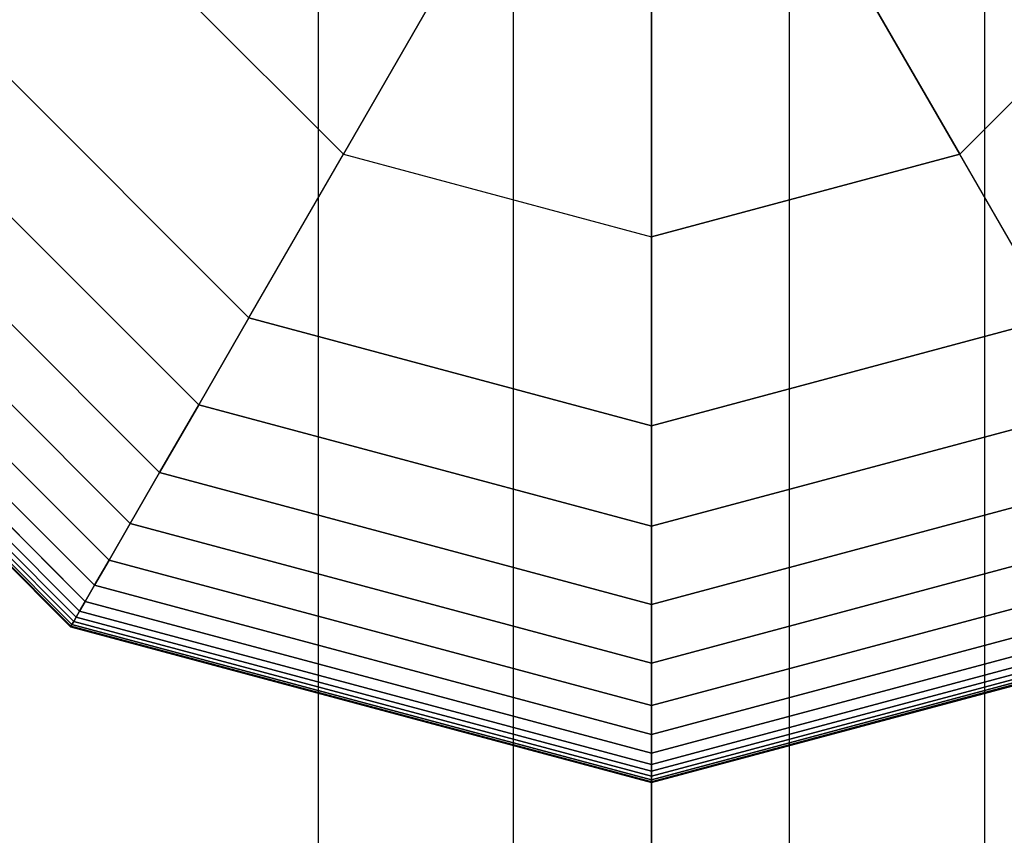
# Model space of a CAD drawing. Extents: x -4302 to 8620, y -7301 to 9520.
# Drawn here: x 5947 to 6029, y 1399 to 1467 of the extents above; entities that cross this region are included whole.
import ezdxf

# ---------------------------------------------------------------- set-up
doc = ezdxf.new("R2010")
doc.units = 0
doc.header["$LTSCALE"] = 350
doc.header["$MEASUREMENT"] = 0
doc.layers.add('COPENHAGEN.02', color=7, linetype='CONTINUOUS')

msp = doc.modelspace()

# ---------------------------------------------------------------- linework, layer by layer
at = {"layer": 'COPENHAGEN.02'}
for p, q in [((5972.28361, 0), (5972.28361, 1500)), ((5972.28361, 0), (5972.28361, 1500)), ((5972.28361, 0), (5972.28361, 1500)), ((5972.28361, 0), (5972.28361, 1500)), ((5988.5195, 0), (5988.5195, 1500)), ((5988.5195, 0), (5988.5195, 1500)), ((5988.5195, 0), (5988.5195, 1500)), ((5988.5195, 0), (5988.5195, 1500)), ((6000, 0), (6000, 1500)), ((6000, 0), (6000, 1500)), ((6000, 1500), (6000, 0)), ((6000, 0), (6000, 1500)), ((6000, 0), (6000, 1500)), ((6000, 1500), (6000, 0)), ((6011.4805, 0), (6011.4805, 1500)), ((6011.4805, 0), (6011.4805, 1500)), ((6011.4805, 0), (6011.4805, 1500)), ((6011.4805, 0), (6011.4805, 1500)), ((6027.71639, 0), (6027.71639, 1500)), ((6027.71639, 0), (6027.71639, 1500)), ((6027.71639, 0), (6027.71639, 1500)), ((6027.71639, 0), (6027.71639, 1500)), ((5986.92895, 1477.36027), (5974.36021, 1455.59058)), ((5974.36021, 1455.59058), (5986.92895, 1477.36027)), ((6013.07105, 1477.36027), (6025.63979, 1455.59058)), ((6025.63979, 1455.59058), (6013.07105, 1477.36027)), ((5955.59058, 1474.36021), (5974.36021, 1455.59058)), ((5974.36021, 1455.59058), (5955.59058, 1474.36021)), ((6000, 1448.72042), (6000, 1473.8579)), ((6000, 1473.8579), (6000, 1448.72042)), ((6025.63979, 1455.59058), (6044.40942, 1474.36021)), ((6025.63979, 1455.59058), (6044.40942, 1474.36021)), ((5941.9763, 1466.5), (5966.5, 1441.9763)), ((5966.5, 1441.9763), (5941.9763, 1466.5)), ((5941.9763, 1466.5), (5966.5, 1441.9763)), ((5966.5, 1441.9763), (5941.9763, 1466.5)), ((5941.9763, 1466.5), (5966.5, 1441.9763)), ((5966.5, 1441.9763), (5941.9763, 1466.5)), ((5941.9763, 1466.5), (5966.5, 1441.9763)), ((5966.5, 1441.9763), (5941.9763, 1466.5)), ((5941.9763, 1466.5), (5966.5, 1441.9763)), ((5941.9763, 1466.5), (5966.5, 1441.9763)), ((5966.5, 1441.9763), (5941.9763, 1466.5)), ((5962.31909, 1434.73475), (5934.73475, 1462.31909)), ((5934.73475, 1462.31909), (5962.31909, 1434.73475)), ((5962.31909, 1434.73475), (5934.73475, 1462.31909)), ((5934.73475, 1462.31909), (5962.31909, 1434.73475)), ((5962.31909, 1434.73475), (5934.73475, 1462.31909)), ((5934.73475, 1462.31909), (5962.31909, 1434.73475)), ((5962.31909, 1434.73475), (5934.73475, 1462.31909)), ((5934.73475, 1462.31909), (5962.31909, 1434.73475)), ((5962.31909, 1434.73475), (5934.73475, 1462.31909)), ((5934.73475, 1462.31909), (5962.31909, 1434.73475)), ((5962.31909, 1434.73475), (5934.73475, 1462.31909)), ((5934.73475, 1462.31909), (5962.31909, 1434.73475)), ((5962.31909, 1434.73475), (5934.73475, 1462.31909)), ((5934.73475, 1462.31909), (5962.31909, 1434.73475)), ((5962.31909, 1434.73475), (5934.73475, 1462.31909)), ((5934.73475, 1462.31909), (5962.31909, 1434.73475)), ((5959.06836, 1429.10432), (5929.10432, 1459.06836)), ((5929.10432, 1459.06836), (5959.06836, 1429.10432)), ((5959.06836, 1429.10432), (5929.10432, 1459.06836)), ((5929.10432, 1459.06836), (5959.06836, 1429.10432)), ((5959.06836, 1429.10432), (5929.10432, 1459.06836)), ((5929.10432, 1459.06836), (5959.06836, 1429.10432)), ((5959.06836, 1429.10432), (5929.10432, 1459.06836)), ((5929.10432, 1459.06836), (5959.06836, 1429.10432)), ((5959.06836, 1429.10432), (5929.10432, 1459.06836)), ((5929.10432, 1459.06836), (5959.06836, 1429.10432)), ((5959.06836, 1429.10432), (5929.10432, 1459.06836)), ((5929.10432, 1459.06836), (5959.06836, 1429.10432)), ((5959.06836, 1429.10432), (5929.10432, 1459.06836)), ((5929.10432, 1459.06836), (5959.06836, 1429.10432)), ((5959.06836, 1429.10432), (5929.10432, 1459.06836)), ((5929.10432, 1459.06836), (5959.06836, 1429.10432)), ((5956.62329, 1424.86934), (5924.86934, 1456.62329)), ((5924.86934, 1456.62329), (5956.62329, 1424.86934)), ((5956.62329, 1424.86934), (5924.86934, 1456.62329)), ((5924.86934, 1456.62329), (5956.62329, 1424.86934)), ((5956.62329, 1424.86934), (5924.86934, 1456.62329)), ((5924.86934, 1456.62329), (5956.62329, 1424.86934)), ((5956.62329, 1424.86934), (5924.86934, 1456.62329)), ((5924.86934, 1456.62329), (5956.62329, 1424.86934)), ((5956.62329, 1424.86934), (5924.86934, 1456.62329)), ((5924.86934, 1456.62329), (5956.62329, 1424.86934)), ((5956.62329, 1424.86934), (5924.86934, 1456.62329)), ((5924.86934, 1456.62329), (5956.62329, 1424.86934)), ((5956.62329, 1424.86934), (5924.86934, 1456.62329)), ((5924.86934, 1456.62329), (5956.62329, 1424.86934)), ((5956.62329, 1424.86934), (5924.86934, 1456.62329)), ((5924.86934, 1456.62329), (5956.62329, 1424.86934)), ((5966.5, 1441.9763), (5974.36021, 1455.59058)), ((5966.5, 1441.9763), (5974.36021, 1455.59058)), ((5974.36021, 1455.59058), (6000, 1448.72042)), ((5974.36021, 1455.59058), (6000, 1448.72042)), ((6000, 1448.72042), (6025.63979, 1455.59058)), ((6025.63979, 1455.59058), (6000, 1448.72042)), ((6033.5, 1441.9763), (6025.63979, 1455.59058)), ((6033.5, 1441.9763), (6025.63979, 1455.59058)), ((5954.85937, 1421.81414), (5921.81414, 1454.85938)), ((5921.81414, 1454.85938), (5954.85937, 1421.81414)), ((5954.85937, 1421.81414), (5921.81414, 1454.85938)), ((5921.81414, 1454.85938), (5954.85937, 1421.81414)), ((5954.85937, 1421.81414), (5921.81414, 1454.85938)), ((5921.81414, 1454.85938), (5954.85937, 1421.81414)), ((5954.85937, 1421.81414), (5921.81414, 1454.85938)), ((5921.81414, 1454.85938), (5954.85937, 1421.81414)), ((5954.85937, 1421.81414), (5921.81414, 1454.85938)), ((5921.81414, 1454.85938), (5954.85937, 1421.81414)), ((5954.85937, 1421.81414), (5921.81414, 1454.85938)), ((5921.81414, 1454.85938), (5954.85937, 1421.81414)), ((5954.85937, 1421.81414), (5921.81414, 1454.85938)), ((5921.81414, 1454.85938), (5954.85937, 1421.81414)), ((5954.85937, 1421.81414), (5921.81414, 1454.85938)), ((5921.81414, 1454.85938), (5954.85937, 1421.81414)), ((5953.6521, 1419.72308), (5919.72308, 1453.6521)), ((5919.72308, 1453.6521), (5953.6521, 1419.72308)), ((5953.6521, 1419.72308), (5919.72308, 1453.6521)), ((5919.72308, 1453.6521), (5953.6521, 1419.72308)), ((5953.6521, 1419.72308), (5919.72308, 1453.6521)), ((5919.72308, 1453.6521), (5953.6521, 1419.72308)), ((5953.6521, 1419.72308), (5919.72308, 1453.6521)), ((5919.72308, 1453.6521), (5953.6521, 1419.72308)), ((5953.6521, 1419.72308), (5919.72308, 1453.6521)), ((5919.72308, 1453.6521), (5953.6521, 1419.72308)), ((5953.6521, 1419.72308), (5919.72308, 1453.6521)), ((5919.72308, 1453.6521), (5953.6521, 1419.72308)), ((5953.6521, 1419.72308), (5919.72308, 1453.6521)), ((5919.72308, 1453.6521), (5953.6521, 1419.72308)), ((5953.6521, 1419.72308), (5919.72308, 1453.6521)), ((5919.72308, 1453.6521), (5953.6521, 1419.72308)), ((5952.87695, 1418.38049), (5918.38049, 1452.87695)), ((5918.38049, 1452.87695), (5952.87695, 1418.38049)), ((5952.87695, 1418.38049), (5918.38049, 1452.87695)), ((5918.38049, 1452.87695), (5952.87695, 1418.38049)), ((5952.87695, 1418.38049), (5918.38049, 1452.87695)), ((5918.38049, 1452.87695), (5952.87695, 1418.38049)), ((5952.87695, 1418.38049), (5918.38049, 1452.87695)), ((5918.38049, 1452.87695), (5952.87695, 1418.38049)), ((5952.87695, 1418.38049), (5918.38049, 1452.87695)), ((5918.38049, 1452.87695), (5952.87695, 1418.38049)), ((5952.87695, 1418.38049), (5918.38049, 1452.87695)), ((5918.38049, 1452.87695), (5952.87695, 1418.38049)), ((5952.87695, 1418.38049), (5918.38049, 1452.87695)), ((5918.38049, 1452.87695), (5952.87695, 1418.38049)), ((5952.87695, 1418.38049), (5918.38049, 1452.87695)), ((5918.38049, 1452.87695), (5952.87695, 1418.38049)), ((5951.77344, 1416.46914), (5916.46914, 1451.77344)), ((5916.46914, 1451.77344), (5951.77344, 1416.46914)), ((5951.77344, 1416.46914), (5916.46914, 1451.77344)), ((5916.46914, 1451.77344), (5951.77344, 1416.46914)), ((5951.77344, 1416.46914), (5916.46914, 1451.77344)), ((5916.46914, 1451.77344), (5951.77344, 1416.46914)), ((5951.77344, 1416.46914), (5916.46914, 1451.77344)), ((5916.46914, 1451.77344), (5951.77344, 1416.46914)), ((5951.77344, 1416.46914), (5916.46914, 1451.77344)), ((5916.46914, 1451.77344), (5951.77344, 1416.46914)), ((5951.77344, 1416.46914), (5916.46914, 1451.77344)), ((5916.46914, 1451.77344), (5951.77344, 1416.46914)), ((5951.77344, 1416.46914), (5916.46914, 1451.77344)), ((5916.46914, 1451.77344), (5951.77344, 1416.46914)), ((5951.77344, 1416.46914), (5916.46914, 1451.77344)), ((5916.46914, 1451.77344), (5951.77344, 1416.46914)), ((5951.91992, 1416.72286), (5916.72286, 1451.91992)), ((5916.72286, 1451.91992), (5951.91992, 1416.72286)), ((5951.91992, 1416.72286), (5916.72286, 1451.91992)), ((5916.72286, 1451.91992), (5951.91992, 1416.72286)), ((5951.91992, 1416.72286), (5916.72286, 1451.91992)), ((5916.72286, 1451.91992), (5951.91992, 1416.72286)), ((5951.91992, 1416.72286), (5916.72286, 1451.91992)), ((5916.72286, 1451.91992), (5951.91992, 1416.72286)), ((5951.91992, 1416.72286), (5916.72286, 1451.91992)), ((5916.72286, 1451.91992), (5951.91992, 1416.72286)), ((5951.91992, 1416.72286), (5916.72286, 1451.91992)), ((5916.72286, 1451.91992), (5951.91992, 1416.72286)), ((5951.91992, 1416.72286), (5916.72286, 1451.91992)), ((5916.72286, 1451.91992), (5951.91992, 1416.72286)), ((5951.91992, 1416.72286), (5916.72286, 1451.91992)), ((5916.72286, 1451.91992), (5951.91992, 1416.72286)), ((5952.125, 1417.07807), (5917.07807, 1452.125)), ((5917.07807, 1452.125), (5952.125, 1417.07807)), ((5952.125, 1417.07807), (5917.07807, 1452.125)), ((5917.07807, 1452.125), (5952.125, 1417.07807)), ((5952.125, 1417.07807), (5917.07807, 1452.125)), ((5917.07807, 1452.125), (5952.125, 1417.07807)), ((5952.125, 1417.07807), (5917.07807, 1452.125)), ((5917.07807, 1452.125), (5952.125, 1417.07807)), ((5952.125, 1417.07807), (5917.07807, 1452.125)), ((5917.07807, 1452.125), (5952.125, 1417.07807)), ((5952.125, 1417.07807), (5917.07807, 1452.125)), ((5917.07807, 1452.125), (5952.125, 1417.07807)), ((5952.125, 1417.07807), (5917.07807, 1452.125)), ((5917.07807, 1452.125), (5952.125, 1417.07807)), ((5952.125, 1417.07807), (5917.07807, 1452.125)), ((5917.07807, 1452.125), (5952.125, 1417.07807)), ((5952.40942, 1417.5707), (5917.5707, 1452.40942)), ((5917.5707, 1452.40942), (5952.40942, 1417.5707)), ((5952.40942, 1417.5707), (5917.5707, 1452.40942)), ((5917.5707, 1452.40942), (5952.40942, 1417.5707)), ((5952.40942, 1417.5707), (5917.5707, 1452.40942)), ((5917.5707, 1452.40942), (5952.40942, 1417.5707)), ((5952.40942, 1417.5707), (5917.5707, 1452.40942)), ((5917.5707, 1452.40942), (5952.40942, 1417.5707)), ((5952.40942, 1417.5707), (5917.5707, 1452.40942)), ((5917.5707, 1452.40942), (5952.40942, 1417.5707)), ((5952.40942, 1417.5707), (5917.5707, 1452.40942)), ((5917.5707, 1452.40942), (5952.40942, 1417.5707)), ((5952.40942, 1417.5707), (5917.5707, 1452.40942)), ((5917.5707, 1452.40942), (5952.40942, 1417.5707)), ((5952.40942, 1417.5707), (5917.5707, 1452.40942)), ((5917.5707, 1452.40942), (5952.40942, 1417.5707)), ((5951.65625, 1416.26617), (5916.26617, 1451.65625)), ((5916.26617, 1451.65625), (5951.65625, 1416.26617)), ((5951.65625, 1416.26617), (5916.26617, 1451.65625)), ((5916.26617, 1451.65625), (5951.65625, 1416.26617)), ((5951.65625, 1416.26617), (5916.26617, 1451.65625)), ((5916.26617, 1451.65625), (5951.65625, 1416.26617)), ((5951.65625, 1416.26617), (5916.26617, 1451.65625)), ((5916.26617, 1451.65625), (5951.65625, 1416.26617)), ((5951.68555, 1416.31691), (5916.31691, 1451.68555)), ((5916.31691, 1451.68555), (5951.68555, 1416.31691)), ((5951.68555, 1416.31691), (5916.31691, 1451.68555)), ((5916.31691, 1451.68555), (5951.68555, 1416.31691)), ((5951.68555, 1416.31691), (5916.31691, 1451.68555)), ((5916.31691, 1451.68555), (5951.68555, 1416.31691)), ((5951.68555, 1416.31691), (5916.31691, 1451.68555)), ((5916.31691, 1451.68555), (5951.68555, 1416.31691)), ((5951.68555, 1416.31691), (5916.31691, 1451.68555)), ((5916.31691, 1451.68555), (5951.68555, 1416.31691)), ((5951.68555, 1416.31691), (5916.31691, 1451.68555)), ((5916.31691, 1451.68555), (5951.68555, 1416.31691)), ((5951.68555, 1416.31691), (5916.31691, 1451.68555)), ((5916.31691, 1451.68555), (5951.68555, 1416.31691)), ((5951.68555, 1416.31691), (5916.31691, 1451.68555)), ((5916.31691, 1451.68555), (5951.68555, 1416.31691)), ((6000, 1448.72042), (6000, 1433)), ((6000, 1448.72042), (6000, 1433)), ((5962.31909, 1434.73475), (5966.5, 1441.9763)), ((5966.5, 1441.9763), (5962.31909, 1434.73475)), ((5966.5, 1441.9763), (5962.31909, 1434.73475)), ((5962.31909, 1434.73475), (5966.5, 1441.9763)), ((5962.31909, 1434.73475), (5966.5, 1441.9763)), ((5966.5, 1441.9763), (5962.31909, 1434.73475)), ((5966.5, 1441.9763), (5962.31909, 1434.73475)), ((5962.31909, 1434.73475), (5966.5, 1441.9763)), ((5962.31909, 1434.73475), (5966.5, 1441.9763)), ((5966.5, 1441.9763), (5962.31909, 1434.73475)), ((5966.5, 1441.9763), (5962.31909, 1434.73475)), ((5962.31909, 1434.73475), (5966.5, 1441.9763)), ((5962.31909, 1434.73475), (5966.5, 1441.9763)), ((5966.5, 1441.9763), (5962.31909, 1434.73475)), ((5966.5, 1441.9763), (5962.31909, 1434.73475)), ((5962.31909, 1434.73475), (5966.5, 1441.9763)), ((5966.5, 1441.9763), (6000, 1433)), ((6000, 1433), (5966.5, 1441.9763)), ((5966.5, 1441.9763), (6000, 1433)), ((6000, 1433), (5966.5, 1441.9763)), ((5966.5, 1441.9763), (6000, 1433)), ((6000, 1433), (5966.5, 1441.9763)), ((5966.5, 1441.9763), (6000, 1433)), ((6000, 1433), (5966.5, 1441.9763)), ((5966.5, 1441.9763), (5966.5, 1441.9763)), ((5966.5, 1441.9763), (5966.5, 1441.9763)), ((6000, 1433), (5966.5, 1441.9763)), ((5966.5, 1441.9763), (6000, 1433)), ((6000, 1433), (5966.5, 1441.9763)), ((6000, 1433), (6033.5, 1441.9763)), ((6033.5, 1441.9763), (6000, 1433)), ((6000, 1433), (6033.5, 1441.9763)), ((6033.5, 1441.9763), (6000, 1433)), ((6000, 1433), (6033.5, 1441.9763)), ((6033.5, 1441.9763), (6000, 1433)), ((6000, 1433), (6033.5, 1441.9763)), ((6033.5, 1441.9763), (6000, 1433)), ((6000, 1433), (6033.5, 1441.9763)), ((6000, 1433), (6033.5, 1441.9763)), ((6033.5, 1441.9763), (6000, 1433)), ((5959.06836, 1429.10432), (5962.31909, 1434.73475)), ((5962.31909, 1434.73475), (5959.06836, 1429.10432)), ((5962.31909, 1434.73475), (5959.06836, 1429.10432)), ((5959.06836, 1429.10432), (5962.31909, 1434.73475)), ((5959.06836, 1429.10432), (5962.31909, 1434.73475)), ((5962.31909, 1434.73475), (5959.06836, 1429.10432)), ((5962.31909, 1434.73475), (5959.06836, 1429.10432)), ((5959.06836, 1429.10432), (5962.31909, 1434.73475)), ((5959.06836, 1429.10432), (5962.31909, 1434.73475)), ((5962.31909, 1434.73475), (5959.06836, 1429.10432)), ((5962.31909, 1434.73475), (5959.06836, 1429.10432)), ((5959.06836, 1429.10432), (5962.31909, 1434.73475)), ((5959.06836, 1429.10432), (5962.31909, 1434.73475)), ((5962.31909, 1434.73475), (5959.06836, 1429.10432)), ((5962.31909, 1434.73475), (5959.06836, 1429.10432)), ((5959.06836, 1429.10432), (5962.31909, 1434.73475)), ((6000, 1424.63818), (5962.31909, 1434.73475)), ((5962.31909, 1434.73475), (6000, 1424.63818)), ((6000, 1424.63818), (5962.31909, 1434.73475)), ((5962.31909, 1434.73475), (6000, 1424.63818)), ((6000, 1424.63818), (5962.31909, 1434.73475)), ((5962.31909, 1434.73475), (6000, 1424.63818)), ((6000, 1424.63818), (5962.31909, 1434.73475)), ((5962.31909, 1434.73475), (6000, 1424.63818)), ((6000, 1424.63818), (5962.31909, 1434.73475)), ((5962.31909, 1434.73475), (6000, 1424.63818)), ((6000, 1424.63818), (5962.31909, 1434.73475)), ((5962.31909, 1434.73475), (6000, 1424.63818)), ((6000, 1424.63818), (5962.31909, 1434.73475)), ((5962.31909, 1434.73475), (6000, 1424.63818)), ((6000, 1424.63818), (5962.31909, 1434.73475)), ((5962.31909, 1434.73475), (6000, 1424.63818)), ((6037.68091, 1434.73475), (6000, 1424.63818)), ((6000, 1424.63818), (6037.68091, 1434.73475)), ((6037.68091, 1434.73475), (6000, 1424.63818)), ((6000, 1424.63818), (6037.68091, 1434.73475)), ((6037.68091, 1434.73475), (6000, 1424.63818)), ((6000, 1424.63818), (6037.68091, 1434.73475)), ((6037.68091, 1434.73475), (6000, 1424.63818)), ((6000, 1424.63818), (6037.68091, 1434.73475)), ((6037.68091, 1434.73475), (6000, 1424.63818)), ((6000, 1424.63818), (6037.68091, 1434.73475)), ((6037.68091, 1434.73475), (6000, 1424.63818)), ((6000, 1424.63818), (6037.68091, 1434.73475)), ((6037.68091, 1434.73475), (6000, 1424.63818)), ((6000, 1424.63818), (6037.68091, 1434.73475)), ((6037.68091, 1434.73475), (6000, 1424.63818)), ((6000, 1424.63818), (6037.68091, 1434.73475)), ((6000, 1424.63818), (6000, 1433)), ((6000, 1433), (6000, 1424.63818)), ((6000, 1433), (6000, 1424.63818)), ((6000, 1424.63818), (6000, 1433)), ((6000, 1424.63818), (6000, 1433)), ((6000, 1433), (6000, 1424.63818)), ((6000, 1433), (6000, 1424.63818)), ((6000, 1424.63818), (6000, 1433)), ((6000, 1424.63818), (6000, 1433)), ((6000, 1433), (6000, 1424.63818)), ((6000, 1433), (6000, 1424.63818)), ((6000, 1424.63818), (6000, 1433)), ((6000, 1433), (6000, 1433)), ((6000, 1433), (6000, 1433)), ((6000, 1424.63818), (6000, 1433)), ((6000, 1433), (6000, 1424.63818)), ((6000, 1433), (6000, 1424.63818)), ((6000, 1424.63818), (6000, 1433)), ((5956.62329, 1424.86934), (5959.06836, 1429.10432)), ((5959.06836, 1429.10432), (5956.62329, 1424.86934)), ((5959.06836, 1429.10432), (5956.62329, 1424.86934)), ((5956.62329, 1424.86934), (5959.06836, 1429.10432)), ((5956.62329, 1424.86934), (5959.06836, 1429.10432)), ((5959.06836, 1429.10432), (5956.62329, 1424.86934)), ((5959.06836, 1429.10432), (5956.62329, 1424.86934)), ((5956.62329, 1424.86934), (5959.06836, 1429.10432)), ((5956.62329, 1424.86934), (5959.06836, 1429.10432)), ((5959.06836, 1429.10432), (5956.62329, 1424.86934)), ((5959.06836, 1429.10432), (5956.62329, 1424.86934)), ((5956.62329, 1424.86934), (5959.06836, 1429.10432)), ((5956.62329, 1424.86934), (5959.06836, 1429.10432)), ((5959.06836, 1429.10432), (5956.62329, 1424.86934)), ((5959.06836, 1429.10432), (5956.62329, 1424.86934)), ((5956.62329, 1424.86934), (5959.06836, 1429.10432)), ((6000, 1418.13672), (5959.06836, 1429.10432)), ((5959.06836, 1429.10432), (6000, 1418.13672)), ((6000, 1418.13672), (5959.06836, 1429.10432)), ((5959.06836, 1429.10432), (6000, 1418.13672)), ((6000, 1418.13672), (5959.06836, 1429.10432)), ((5959.06836, 1429.10432), (6000, 1418.13672)), ((6000, 1418.13672), (5959.06836, 1429.10432)), ((5959.06836, 1429.10432), (6000, 1418.13672)), ((6000, 1418.13672), (5959.06836, 1429.10432)), ((5959.06836, 1429.10432), (6000, 1418.13672)), ((6000, 1418.13672), (5959.06836, 1429.10432)), ((5959.06836, 1429.10432), (6000, 1418.13672)), ((6000, 1418.13672), (5959.06836, 1429.10432)), ((5959.06836, 1429.10432), (6000, 1418.13672)), ((6000, 1418.13672), (5959.06836, 1429.10432)), ((5959.06836, 1429.10432), (6000, 1418.13672)), ((6040.93164, 1429.10432), (6000, 1418.13672)), ((6000, 1418.13672), (6040.93164, 1429.10432)), ((6040.93164, 1429.10432), (6000, 1418.13672)), ((6000, 1418.13672), (6040.93164, 1429.10432)), ((6040.93164, 1429.10432), (6000, 1418.13672)), ((6000, 1418.13672), (6040.93164, 1429.10432)), ((6040.93164, 1429.10432), (6000, 1418.13672)), ((6000, 1418.13672), (6040.93164, 1429.10432)), ((6040.93164, 1429.10432), (6000, 1418.13672)), ((6000, 1418.13672), (6040.93164, 1429.10432)), ((6040.93164, 1429.10432), (6000, 1418.13672)), ((6000, 1418.13672), (6040.93164, 1429.10432)), ((6040.93164, 1429.10432), (6000, 1418.13672)), ((6000, 1418.13672), (6040.93164, 1429.10432)), ((6040.93164, 1429.10432), (6000, 1418.13672)), ((6000, 1418.13672), (6040.93164, 1429.10432)), ((5954.85937, 1421.81414), (5956.62329, 1424.86934)), ((5956.62329, 1424.86934), (5954.85937, 1421.81414)), ((5956.62329, 1424.86934), (5954.85937, 1421.81414)), ((5954.85937, 1421.81414), (5956.62329, 1424.86934)), ((5954.85937, 1421.81414), (5956.62329, 1424.86934)), ((5956.62329, 1424.86934), (5954.85937, 1421.81414)), ((5956.62329, 1424.86934), (5954.85937, 1421.81414)), ((5954.85937, 1421.81414), (5956.62329, 1424.86934)), ((5954.85937, 1421.81414), (5956.62329, 1424.86934)), ((5956.62329, 1424.86934), (5954.85937, 1421.81414)), ((5956.62329, 1424.86934), (5954.85937, 1421.81414)), ((5954.85937, 1421.81414), (5956.62329, 1424.86934)), ((5954.85937, 1421.81414), (5956.62329, 1424.86934)), ((5956.62329, 1424.86934), (5954.85937, 1421.81414)), ((5956.62329, 1424.86934), (5954.85937, 1421.81414)), ((5954.85937, 1421.81414), (5956.62329, 1424.86934)), ((6000, 1413.24658), (5956.62329, 1424.86934)), ((5956.62329, 1424.86934), (6000, 1413.24658)), ((6000, 1413.24658), (5956.62329, 1424.86934)), ((5956.62329, 1424.86934), (6000, 1413.24658)), ((6000, 1413.24658), (5956.62329, 1424.86934)), ((5956.62329, 1424.86934), (6000, 1413.24658)), ((6000, 1413.24658), (5956.62329, 1424.86934)), ((5956.62329, 1424.86934), (6000, 1413.24658)), ((6000, 1413.24658), (5956.62329, 1424.86934)), ((5956.62329, 1424.86934), (6000, 1413.24658)), ((6000, 1413.24658), (5956.62329, 1424.86934)), ((5956.62329, 1424.86934), (6000, 1413.24658)), ((6000, 1413.24658), (5956.62329, 1424.86934)), ((5956.62329, 1424.86934), (6000, 1413.24658)), ((6000, 1413.24658), (5956.62329, 1424.86934)), ((5956.62329, 1424.86934), (6000, 1413.24658)), ((6043.37671, 1424.86934), (6000, 1413.24658)), ((6000, 1413.24658), (6043.37671, 1424.86934)), ((6043.37671, 1424.86934), (6000, 1413.24658)), ((6000, 1413.24658), (6043.37671, 1424.86934)), ((6043.37671, 1424.86934), (6000, 1413.24658)), ((6000, 1413.24658), (6043.37671, 1424.86934)), ((6043.37671, 1424.86934), (6000, 1413.24658)), ((6000, 1413.24658), (6043.37671, 1424.86934)), ((6043.37671, 1424.86934), (6000, 1413.24658)), ((6000, 1413.24658), (6043.37671, 1424.86934)), ((6043.37671, 1424.86934), (6000, 1413.24658)), ((6000, 1413.24658), (6043.37671, 1424.86934)), ((6043.37671, 1424.86934), (6000, 1413.24658)), ((6000, 1413.24658), (6043.37671, 1424.86934)), ((6043.37671, 1424.86934), (6000, 1413.24658)), ((6000, 1413.24658), (6043.37671, 1424.86934)), ((6000, 1418.13672), (6000, 1424.63818)), ((6000, 1424.63818), (6000, 1418.13672)), ((6000, 1424.63818), (6000, 1418.13672)), ((6000, 1418.13672), (6000, 1424.63818)), ((6000, 1418.13672), (6000, 1424.63818)), ((6000, 1424.63818), (6000, 1418.13672)), ((6000, 1424.63818), (6000, 1418.13672)), ((6000, 1418.13672), (6000, 1424.63818)), ((6000, 1418.13672), (6000, 1424.63818)), ((6000, 1424.63818), (6000, 1418.13672)), ((6000, 1424.63818), (6000, 1418.13672)), ((6000, 1418.13672), (6000, 1424.63818)), ((6000, 1418.13672), (6000, 1424.63818)), ((6000, 1424.63818), (6000, 1418.13672)), ((6000, 1424.63818), (6000, 1418.13672)), ((6000, 1418.13672), (6000, 1424.63818)), ((5953.6521, 1419.72308), (5954.85937, 1421.81414)), ((5954.85937, 1421.81414), (5953.6521, 1419.72308)), ((5954.85937, 1421.81414), (5953.6521, 1419.72308)), ((5953.6521, 1419.72308), (5954.85937, 1421.81414)), ((5953.6521, 1419.72308), (5954.85937, 1421.81414)), ((5954.85937, 1421.81414), (5953.6521, 1419.72308)), ((5954.85937, 1421.81414), (5953.6521, 1419.72308)), ((5953.6521, 1419.72308), (5954.85937, 1421.81414)), ((5953.6521, 1419.72308), (5954.85937, 1421.81414)), ((5954.85937, 1421.81414), (5953.6521, 1419.72308)), ((5954.85937, 1421.81414), (5953.6521, 1419.72308)), ((5953.6521, 1419.72308), (5954.85937, 1421.81414)), ((5953.6521, 1419.72308), (5954.85937, 1421.81414)), ((5954.85937, 1421.81414), (5953.6521, 1419.72308)), ((5954.85937, 1421.81414), (5953.6521, 1419.72308)), ((5953.6521, 1419.72308), (5954.85937, 1421.81414)), ((6000, 1409.71875), (5954.85937, 1421.81414)), ((5954.85937, 1421.81414), (6000, 1409.71875)), ((6000, 1409.71875), (5954.85937, 1421.81414)), ((5954.85937, 1421.81414), (6000, 1409.71875)), ((6000, 1409.71875), (5954.85937, 1421.81414)), ((5954.85937, 1421.81414), (6000, 1409.71875)), ((6000, 1409.71875), (5954.85937, 1421.81414)), ((5954.85937, 1421.81414), (6000, 1409.71875)), ((6000, 1409.71875), (5954.85937, 1421.81414)), ((5954.85937, 1421.81414), (6000, 1409.71875)), ((6000, 1409.71875), (5954.85937, 1421.81414)), ((5954.85937, 1421.81414), (6000, 1409.71875)), ((6000, 1409.71875), (5954.85937, 1421.81414)), ((5954.85937, 1421.81414), (6000, 1409.71875)), ((6000, 1409.71875), (5954.85937, 1421.81414)), ((5954.85937, 1421.81414), (6000, 1409.71875)), ((6045.14062, 1421.81414), (6000, 1409.71875)), ((6000, 1409.71875), (6045.14062, 1421.81414)), ((6045.14062, 1421.81414), (6000, 1409.71875)), ((6000, 1409.71875), (6045.14062, 1421.81414)), ((6045.14062, 1421.81414), (6000, 1409.71875)), ((6000, 1409.71875), (6045.14062, 1421.81414)), ((6045.14062, 1421.81414), (6000, 1409.71875)), ((6000, 1409.71875), (6045.14062, 1421.81414)), ((6045.14062, 1421.81414), (6000, 1409.71875)), ((6000, 1409.71875), (6045.14062, 1421.81414)), ((6045.14062, 1421.81414), (6000, 1409.71875)), ((6000, 1409.71875), (6045.14062, 1421.81414)), ((6045.14062, 1421.81414), (6000, 1409.71875)), ((6000, 1409.71875), (6045.14062, 1421.81414)), ((6045.14062, 1421.81414), (6000, 1409.71875)), ((6000, 1409.71875), (6045.14062, 1421.81414)), ((5952.87695, 1418.38049), (5953.6521, 1419.72308)), ((5953.6521, 1419.72308), (5952.87695, 1418.38049)), ((5953.6521, 1419.72308), (5952.87695, 1418.38049)), ((5952.87695, 1418.38049), (5953.6521, 1419.72308)), ((5952.87695, 1418.38049), (5953.6521, 1419.72308)), ((5953.6521, 1419.72308), (5952.87695, 1418.38049)), ((5953.6521, 1419.72308), (5952.87695, 1418.38049)), ((5952.87695, 1418.38049), (5953.6521, 1419.72308)), ((5952.87695, 1418.38049), (5953.6521, 1419.72308)), ((5953.6521, 1419.72308), (5952.87695, 1418.38049)), ((5953.6521, 1419.72308), (5952.87695, 1418.38049)), ((5952.87695, 1418.38049), (5953.6521, 1419.72308)), ((5952.87695, 1418.38049), (5953.6521, 1419.72308)), ((5953.6521, 1419.72308), (5952.87695, 1418.38049)), ((5953.6521, 1419.72308), (5952.87695, 1418.38049)), ((5952.87695, 1418.38049), (5953.6521, 1419.72308)), ((6000, 1407.3042), (5953.6521, 1419.72308)), ((5953.6521, 1419.72308), (6000, 1407.3042)), ((6000, 1407.3042), (5953.6521, 1419.72308)), ((5953.6521, 1419.72308), (6000, 1407.3042)), ((6000, 1407.3042), (5953.6521, 1419.72308)), ((5953.6521, 1419.72308), (6000, 1407.3042)), ((6000, 1407.3042), (5953.6521, 1419.72308)), ((5953.6521, 1419.72308), (6000, 1407.3042)), ((6000, 1407.3042), (5953.6521, 1419.72308)), ((5953.6521, 1419.72308), (6000, 1407.3042)), ((6000, 1407.3042), (5953.6521, 1419.72308)), ((5953.6521, 1419.72308), (6000, 1407.3042)), ((6000, 1407.3042), (5953.6521, 1419.72308)), ((5953.6521, 1419.72308), (6000, 1407.3042)), ((6000, 1407.3042), (5953.6521, 1419.72308)), ((5953.6521, 1419.72308), (6000, 1407.3042)), ((6046.3479, 1419.72308), (6000, 1407.3042)), ((6000, 1407.3042), (6046.3479, 1419.72308)), ((6046.3479, 1419.72308), (6000, 1407.3042)), ((6000, 1407.3042), (6046.3479, 1419.72308)), ((6046.3479, 1419.72308), (6000, 1407.3042)), ((6000, 1407.3042), (6046.3479, 1419.72308)), ((6046.3479, 1419.72308), (6000, 1407.3042)), ((6000, 1407.3042), (6046.3479, 1419.72308)), ((6046.3479, 1419.72308), (6000, 1407.3042)), ((6000, 1407.3042), (6046.3479, 1419.72308)), ((6046.3479, 1419.72308), (6000, 1407.3042)), ((6000, 1407.3042), (6046.3479, 1419.72308)), ((6046.3479, 1419.72308), (6000, 1407.3042)), ((6000, 1407.3042), (6046.3479, 1419.72308)), ((6046.3479, 1419.72308), (6000, 1407.3042)), ((6000, 1407.3042), (6046.3479, 1419.72308)), ((5952.40942, 1417.5707), (5952.87695, 1418.38049)), ((5952.87695, 1418.38049), (5952.40942, 1417.5707)), ((5952.87695, 1418.38049), (5952.40942, 1417.5707)), ((5952.40942, 1417.5707), (5952.87695, 1418.38049)), ((5952.40942, 1417.5707), (5952.87695, 1418.38049)), ((5952.87695, 1418.38049), (5952.40942, 1417.5707)), ((5952.87695, 1418.38049), (5952.40942, 1417.5707)), ((5952.40942, 1417.5707), (5952.87695, 1418.38049)), ((5952.40942, 1417.5707), (5952.87695, 1418.38049)), ((5952.87695, 1418.38049), (5952.40942, 1417.5707)), ((5952.87695, 1418.38049), (5952.40942, 1417.5707)), ((5952.40942, 1417.5707), (5952.87695, 1418.38049)), ((5952.40942, 1417.5707), (5952.87695, 1418.38049)), ((5952.87695, 1418.38049), (5952.40942, 1417.5707)), ((5952.87695, 1418.38049), (5952.40942, 1417.5707)), ((5952.40942, 1417.5707), (5952.87695, 1418.38049)), ((6000, 1405.75391), (5952.87695, 1418.38049)), ((5952.87695, 1418.38049), (6000, 1405.75391)), ((6000, 1405.75391), (5952.87695, 1418.38049)), ((5952.87695, 1418.38049), (6000, 1405.75391)), ((6000, 1405.75391), (5952.87695, 1418.38049)), ((5952.87695, 1418.38049), (6000, 1405.75391)), ((6000, 1405.75391), (5952.87695, 1418.38049)), ((5952.87695, 1418.38049), (6000, 1405.75391)), ((6000, 1405.75391), (5952.87695, 1418.38049)), ((5952.87695, 1418.38049), (6000, 1405.75391)), ((6000, 1405.75391), (5952.87695, 1418.38049)), ((5952.87695, 1418.38049), (6000, 1405.75391)), ((6000, 1405.75391), (5952.87695, 1418.38049)), ((5952.87695, 1418.38049), (6000, 1405.75391)), ((6000, 1405.75391), (5952.87695, 1418.38049)), ((5952.87695, 1418.38049), (6000, 1405.75391)), ((6047.12305, 1418.38049), (6000, 1405.75391)), ((6000, 1405.75391), (6047.12305, 1418.38049)), ((6047.12305, 1418.38049), (6000, 1405.75391)), ((6000, 1405.75391), (6047.12305, 1418.38049)), ((6047.12305, 1418.38049), (6000, 1405.75391)), ((6000, 1405.75391), (6047.12305, 1418.38049)), ((6047.12305, 1418.38049), (6000, 1405.75391)), ((6000, 1405.75391), (6047.12305, 1418.38049)), ((6047.12305, 1418.38049), (6000, 1405.75391)), ((6000, 1405.75391), (6047.12305, 1418.38049)), ((6047.12305, 1418.38049), (6000, 1405.75391)), ((6000, 1405.75391), (6047.12305, 1418.38049)), ((6047.12305, 1418.38049), (6000, 1405.75391)), ((6000, 1405.75391), (6047.12305, 1418.38049)), ((6047.12305, 1418.38049), (6000, 1405.75391)), ((6000, 1405.75391), (6047.12305, 1418.38049)), ((6000, 1413.24658), (6000, 1418.13672)), ((6000, 1418.13672), (6000, 1413.24658)), ((6000, 1418.13672), (6000, 1413.24658)), ((6000, 1413.24658), (6000, 1418.13672)), ((6000, 1413.24658), (6000, 1418.13672)), ((6000, 1418.13672), (6000, 1413.24658)), ((6000, 1418.13672), (6000, 1413.24658)), ((6000, 1413.24658), (6000, 1418.13672)), ((6000, 1413.24658), (6000, 1418.13672)), ((6000, 1418.13672), (6000, 1413.24658)), ((6000, 1418.13672), (6000, 1413.24658)), ((6000, 1413.24658), (6000, 1418.13672)), ((6000, 1413.24658), (6000, 1418.13672)), ((6000, 1418.13672), (6000, 1413.24658)), ((6000, 1418.13672), (6000, 1413.24658)), ((6000, 1413.24658), (6000, 1418.13672)), ((5952.125, 1417.07807), (5952.40942, 1417.5707)), ((5952.40942, 1417.5707), (5952.125, 1417.07807)), ((5952.40942, 1417.5707), (5952.125, 1417.07807)), ((5952.125, 1417.07807), (5952.40942, 1417.5707)), ((5952.125, 1417.07807), (5952.40942, 1417.5707)), ((5952.40942, 1417.5707), (5952.125, 1417.07807)), ((5952.40942, 1417.5707), (5952.125, 1417.07807)), ((5952.125, 1417.07807), (5952.40942, 1417.5707)), ((5952.125, 1417.07807), (5952.40942, 1417.5707)), ((5952.40942, 1417.5707), (5952.125, 1417.07807)), ((5952.40942, 1417.5707), (5952.125, 1417.07807)), ((5952.125, 1417.07807), (5952.40942, 1417.5707)), ((5952.125, 1417.07807), (5952.40942, 1417.5707)), ((5952.40942, 1417.5707), (5952.125, 1417.07807)), ((5952.40942, 1417.5707), (5952.125, 1417.07807)), ((5952.125, 1417.07807), (5952.40942, 1417.5707)), ((6000, 1404.81885), (5952.40942, 1417.5707)), ((5952.40942, 1417.5707), (6000, 1404.81885)), ((6000, 1404.81885), (5952.40942, 1417.5707)), ((5952.40942, 1417.5707), (6000, 1404.81885)), ((6000, 1404.81885), (5952.40942, 1417.5707)), ((5952.40942, 1417.5707), (6000, 1404.81885)), ((6000, 1404.81885), (5952.40942, 1417.5707)), ((5952.40942, 1417.5707), (6000, 1404.81885)), ((6000, 1404.81885), (5952.40942, 1417.5707)), ((5952.40942, 1417.5707), (6000, 1404.81885)), ((6000, 1404.81885), (5952.40942, 1417.5707)), ((5952.40942, 1417.5707), (6000, 1404.81885)), ((6000, 1404.81885), (5952.40942, 1417.5707)), ((5952.40942, 1417.5707), (6000, 1404.81885)), ((6000, 1404.81885), (5952.40942, 1417.5707)), ((5952.40942, 1417.5707), (6000, 1404.81885)), ((6047.59058, 1417.5707), (6000, 1404.81885)), ((6000, 1404.81885), (6047.59058, 1417.5707)), ((6047.59058, 1417.5707), (6000, 1404.81885)), ((6000, 1404.81885), (6047.59058, 1417.5707)), ((6047.59058, 1417.5707), (6000, 1404.81885)), ((6000, 1404.81885), (6047.59058, 1417.5707)), ((6047.59058, 1417.5707), (6000, 1404.81885)), ((6000, 1404.81885), (6047.59058, 1417.5707)), ((6047.59058, 1417.5707), (6000, 1404.81885)), ((6000, 1404.81885), (6047.59058, 1417.5707)), ((6047.59058, 1417.5707), (6000, 1404.81885)), ((6000, 1404.81885), (6047.59058, 1417.5707)), ((6047.59058, 1417.5707), (6000, 1404.81885)), ((6000, 1404.81885), (6047.59058, 1417.5707)), ((6047.59058, 1417.5707), (6000, 1404.81885)), ((6000, 1404.81885), (6047.59058, 1417.5707)), ((5951.77344, 1416.46914), (5951.91992, 1416.72286)), ((5951.91992, 1416.72286), (5951.77344, 1416.46914)), ((5951.91992, 1416.72286), (5951.77344, 1416.46914)), ((5951.77344, 1416.46914), (5951.91992, 1416.72286)), ((5951.77344, 1416.46914), (5951.91992, 1416.72286)), ((5951.91992, 1416.72286), (5951.77344, 1416.46914)), ((5951.91992, 1416.72286), (5951.77344, 1416.46914)), ((5951.77344, 1416.46914), (5951.91992, 1416.72286)), ((5951.77344, 1416.46914), (5951.91992, 1416.72286)), ((5951.91992, 1416.72286), (5951.77344, 1416.46914)), ((5951.91992, 1416.72286), (5951.77344, 1416.46914)), ((5951.77344, 1416.46914), (5951.91992, 1416.72286)), ((5951.77344, 1416.46914), (5951.91992, 1416.72286)), ((5951.91992, 1416.72286), (5951.77344, 1416.46914)), ((5951.91992, 1416.72286), (5951.77344, 1416.46914)), ((5951.77344, 1416.46914), (5951.91992, 1416.72286)), ((5951.91992, 1416.72286), (5952.125, 1417.07807)), ((5952.125, 1417.07807), (5951.91992, 1416.72286)), ((5952.125, 1417.07807), (5951.91992, 1416.72286)), ((5951.91992, 1416.72286), (5952.125, 1417.07807)), ((5951.91992, 1416.72286), (5952.125, 1417.07807)), ((5952.125, 1417.07807), (5951.91992, 1416.72286)), ((5952.125, 1417.07807), (5951.91992, 1416.72286)), ((5951.91992, 1416.72286), (5952.125, 1417.07807)), ((5951.91992, 1416.72286), (5952.125, 1417.07807)), ((5952.125, 1417.07807), (5951.91992, 1416.72286)), ((5952.125, 1417.07807), (5951.91992, 1416.72286)), ((5951.91992, 1416.72286), (5952.125, 1417.07807)), ((5951.91992, 1416.72286), (5952.125, 1417.07807)), ((5952.125, 1417.07807), (5951.91992, 1416.72286)), ((5952.125, 1417.07807), (5951.91992, 1416.72286)), ((5951.91992, 1416.72286), (5952.125, 1417.07807)), ((6000, 1403.83984), (5951.91992, 1416.72286)), ((5951.91992, 1416.72286), (6000, 1403.83984)), ((6000, 1403.83984), (5951.91992, 1416.72286)), ((5951.91992, 1416.72286), (6000, 1403.83984)), ((6000, 1403.83984), (5951.91992, 1416.72286)), ((5951.91992, 1416.72286), (6000, 1403.83984)), ((6000, 1403.83984), (5951.91992, 1416.72286)), ((5951.91992, 1416.72286), (6000, 1403.83984)), ((6000, 1403.83984), (5951.91992, 1416.72286)), ((5951.91992, 1416.72286), (6000, 1403.83984)), ((6000, 1403.83984), (5951.91992, 1416.72286)), ((5951.91992, 1416.72286), (6000, 1403.83984)), ((6000, 1403.83984), (5951.91992, 1416.72286)), ((5951.91992, 1416.72286), (6000, 1403.83984)), ((6000, 1403.83984), (5951.91992, 1416.72286)), ((5951.91992, 1416.72286), (6000, 1403.83984)), ((6000, 1404.25), (5952.125, 1417.07807)), ((5952.125, 1417.07807), (6000, 1404.25)), ((6000, 1404.25), (5952.125, 1417.07807)), ((5952.125, 1417.07807), (6000, 1404.25)), ((6000, 1404.25), (5952.125, 1417.07807)), ((5952.125, 1417.07807), (6000, 1404.25)), ((6000, 1404.25), (5952.125, 1417.07807)), ((5952.125, 1417.07807), (6000, 1404.25)), ((6000, 1404.25), (5952.125, 1417.07807)), ((5952.125, 1417.07807), (6000, 1404.25)), ((6000, 1404.25), (5952.125, 1417.07807)), ((5952.125, 1417.07807), (6000, 1404.25)), ((6000, 1404.25), (5952.125, 1417.07807)), ((5952.125, 1417.07807), (6000, 1404.25)), ((6000, 1404.25), (5952.125, 1417.07807)), ((5952.125, 1417.07807), (6000, 1404.25)), ((6047.875, 1417.07807), (6000, 1404.25)), ((6000, 1404.25), (6047.875, 1417.07807)), ((6047.875, 1417.07807), (6000, 1404.25)), ((6000, 1404.25), (6047.875, 1417.07807)), ((6047.875, 1417.07807), (6000, 1404.25)), ((6000, 1404.25), (6047.875, 1417.07807)), ((6047.875, 1417.07807), (6000, 1404.25)), ((6000, 1404.25), (6047.875, 1417.07807)), ((6047.875, 1417.07807), (6000, 1404.25)), ((6000, 1404.25), (6047.875, 1417.07807)), ((6047.875, 1417.07807), (6000, 1404.25)), ((6000, 1404.25), (6047.875, 1417.07807)), ((6047.875, 1417.07807), (6000, 1404.25)), ((6000, 1404.25), (6047.875, 1417.07807)), ((6047.875, 1417.07807), (6000, 1404.25)), ((6000, 1404.25), (6047.875, 1417.07807)), ((6048.08008, 1416.72286), (6000, 1403.83984)), ((6000, 1403.83984), (6048.08008, 1416.72286)), ((6048.08008, 1416.72286), (6000, 1403.83984)), ((6000, 1403.83984), (6048.08008, 1416.72286)), ((6048.08008, 1416.72286), (6000, 1403.83984)), ((6000, 1403.83984), (6048.08008, 1416.72286)), ((6048.08008, 1416.72286), (6000, 1403.83984)), ((6000, 1403.83984), (6048.08008, 1416.72286)), ((6048.08008, 1416.72286), (6000, 1403.83984)), ((6000, 1403.83984), (6048.08008, 1416.72286)), ((6048.08008, 1416.72286), (6000, 1403.83984)), ((6000, 1403.83984), (6048.08008, 1416.72286)), ((6048.08008, 1416.72286), (6000, 1403.83984)), ((6000, 1403.83984), (6048.08008, 1416.72286)), ((6048.08008, 1416.72286), (6000, 1403.83984)), ((6000, 1403.83984), (6048.08008, 1416.72286)), ((5951.65625, 1416.26617), (5951.68555, 1416.31691)), ((5951.68555, 1416.31691), (5951.65625, 1416.26617)), ((5951.68555, 1416.31691), (5951.65625, 1416.26617)), ((5951.65625, 1416.26617), (5951.68555, 1416.31691)), ((5951.65625, 1416.26617), (5951.68555, 1416.31691)), ((5951.68555, 1416.31691), (5951.65625, 1416.26617)), ((5951.68555, 1416.31691), (5951.65625, 1416.26617)), ((5951.65625, 1416.26617), (5951.68555, 1416.31691)), ((5951.65625, 1416.26617), (5951.68555, 1416.31691)), ((5951.68555, 1416.31691), (5951.65625, 1416.26617)), ((5951.68555, 1416.31691), (5951.65625, 1416.26617)), ((5951.65625, 1416.26617), (5951.68555, 1416.31691)), ((5951.65625, 1416.26617), (5951.68555, 1416.31691)), ((5951.68555, 1416.31691), (5951.65625, 1416.26617)), ((5951.68555, 1416.31691), (5951.65625, 1416.26617)), ((5951.65625, 1416.26617), (5951.68555, 1416.31691)), ((6000, 1403.3125), (5951.65625, 1416.26617)), ((5951.65625, 1416.26617), (6000, 1403.3125)), ((6000, 1403.3125), (5951.65625, 1416.26617)), ((5951.65625, 1416.26617), (6000, 1403.3125)), ((6000, 1403.3125), (5951.65625, 1416.26617)), ((5951.65625, 1416.26617), (6000, 1403.3125)), ((6000, 1403.3125), (5951.65625, 1416.26617)), ((5951.65625, 1416.26617), (6000, 1403.3125)), ((5951.68555, 1416.31691), (5951.77344, 1416.46914)), ((5951.77344, 1416.46914), (5951.68555, 1416.31691)), ((5951.77344, 1416.46914), (5951.68555, 1416.31691)), ((5951.68555, 1416.31691), (5951.77344, 1416.46914)), ((5951.68555, 1416.31691), (5951.77344, 1416.46914)), ((5951.77344, 1416.46914), (5951.68555, 1416.31691)), ((5951.77344, 1416.46914), (5951.68555, 1416.31691)), ((5951.68555, 1416.31691), (5951.77344, 1416.46914)), ((5951.68555, 1416.31691), (5951.77344, 1416.46914)), ((5951.77344, 1416.46914), (5951.68555, 1416.31691)), ((5951.77344, 1416.46914), (5951.68555, 1416.31691)), ((5951.68555, 1416.31691), (5951.77344, 1416.46914)), ((5951.68555, 1416.31691), (5951.77344, 1416.46914)), ((5951.77344, 1416.46914), (5951.68555, 1416.31691)), ((5951.77344, 1416.46914), (5951.68555, 1416.31691)), ((5951.68555, 1416.31691), (5951.77344, 1416.46914)), ((6000, 1403.37109), (5951.68555, 1416.31691)), ((5951.68555, 1416.31691), (6000, 1403.37109)), ((6000, 1403.37109), (5951.68555, 1416.31691)), ((5951.68555, 1416.31691), (6000, 1403.37109)), ((6000, 1403.37109), (5951.68555, 1416.31691)), ((5951.68555, 1416.31691), (6000, 1403.37109)), ((6000, 1403.37109), (5951.68555, 1416.31691)), ((5951.68555, 1416.31691), (6000, 1403.37109)), ((6000, 1403.37109), (5951.68555, 1416.31691)), ((5951.68555, 1416.31691), (6000, 1403.37109)), ((6000, 1403.37109), (5951.68555, 1416.31691)), ((5951.68555, 1416.31691), (6000, 1403.37109)), ((6000, 1403.37109), (5951.68555, 1416.31691)), ((5951.68555, 1416.31691), (6000, 1403.37109)), ((6000, 1403.37109), (5951.68555, 1416.31691)), ((5951.68555, 1416.31691), (6000, 1403.37109)), ((6000, 1403.54688), (5951.77344, 1416.46914)), ((5951.77344, 1416.46914), (6000, 1403.54688)), ((6000, 1403.54688), (5951.77344, 1416.46914)), ((5951.77344, 1416.46914), (6000, 1403.54688)), ((6000, 1403.54688), (5951.77344, 1416.46914)), ((5951.77344, 1416.46914), (6000, 1403.54688)), ((6000, 1403.54688), (5951.77344, 1416.46914)), ((5951.77344, 1416.46914), (6000, 1403.54688)), ((6000, 1403.54688), (5951.77344, 1416.46914)), ((5951.77344, 1416.46914), (6000, 1403.54688)), ((6000, 1403.54688), (5951.77344, 1416.46914)), ((5951.77344, 1416.46914), (6000, 1403.54688)), ((6000, 1403.54688), (5951.77344, 1416.46914)), ((5951.77344, 1416.46914), (6000, 1403.54688)), ((6000, 1403.54688), (5951.77344, 1416.46914)), ((5951.77344, 1416.46914), (6000, 1403.54688)), ((6048.22656, 1416.46914), (6000, 1403.54688)), ((6000, 1403.54688), (6048.22656, 1416.46914)), ((6048.22656, 1416.46914), (6000, 1403.54688)), ((6000, 1403.54688), (6048.22656, 1416.46914)), ((6048.22656, 1416.46914), (6000, 1403.54688)), ((6000, 1403.54688), (6048.22656, 1416.46914)), ((6048.22656, 1416.46914), (6000, 1403.54688)), ((6000, 1403.54688), (6048.22656, 1416.46914)), ((6048.22656, 1416.46914), (6000, 1403.54688)), ((6000, 1403.54688), (6048.22656, 1416.46914)), ((6048.22656, 1416.46914), (6000, 1403.54688)), ((6000, 1403.54688), (6048.22656, 1416.46914)), ((6048.22656, 1416.46914), (6000, 1403.54688)), ((6000, 1403.54688), (6048.22656, 1416.46914)), ((6048.22656, 1416.46914), (6000, 1403.54688)), ((6000, 1403.54688), (6048.22656, 1416.46914)), ((6048.31445, 1416.31691), (6000, 1403.37109)), ((6000, 1403.37109), (6048.31445, 1416.31691)), ((6048.31445, 1416.31691), (6000, 1403.37109)), ((6000, 1403.37109), (6048.31445, 1416.31691)), ((6048.31445, 1416.31691), (6000, 1403.37109)), ((6000, 1403.37109), (6048.31445, 1416.31691)), ((6048.31445, 1416.31691), (6000, 1403.37109)), ((6000, 1403.37109), (6048.31445, 1416.31691)), ((6048.31445, 1416.31691), (6000, 1403.37109)), ((6000, 1403.37109), (6048.31445, 1416.31691)), ((6048.31445, 1416.31691), (6000, 1403.37109)), ((6000, 1403.37109), (6048.31445, 1416.31691)), ((6048.31445, 1416.31691), (6000, 1403.37109)), ((6000, 1403.37109), (6048.31445, 1416.31691)), ((6048.31445, 1416.31691), (6000, 1403.37109)), ((6000, 1403.37109), (6048.31445, 1416.31691)), ((6048.34375, 1416.26617), (6000, 1403.3125)), ((6000, 1403.3125), (6048.34375, 1416.26617)), ((6048.34375, 1416.26617), (6000, 1403.3125)), ((6000, 1403.3125), (6048.34375, 1416.26617)), ((6048.34375, 1416.26617), (6000, 1403.3125)), ((6000, 1403.3125), (6048.34375, 1416.26617)), ((6048.34375, 1416.26617), (6000, 1403.3125)), ((6000, 1403.3125), (6048.34375, 1416.26617)), ((6000, 1409.71875), (6000, 1413.24658)), ((6000, 1413.24658), (6000, 1409.71875)), ((6000, 1413.24658), (6000, 1409.71875)), ((6000, 1409.71875), (6000, 1413.24658)), ((6000, 1409.71875), (6000, 1413.24658)), ((6000, 1413.24658), (6000, 1409.71875)), ((6000, 1413.24658), (6000, 1409.71875)), ((6000, 1409.71875), (6000, 1413.24658)), ((6000, 1409.71875), (6000, 1413.24658)), ((6000, 1413.24658), (6000, 1409.71875)), ((6000, 1413.24658), (6000, 1409.71875)), ((6000, 1409.71875), (6000, 1413.24658)), ((6000, 1409.71875), (6000, 1413.24658)), ((6000, 1413.24658), (6000, 1409.71875)), ((6000, 1413.24658), (6000, 1409.71875)), ((6000, 1409.71875), (6000, 1413.24658)), ((6000, 1407.3042), (6000, 1409.71875)), ((6000, 1409.71875), (6000, 1407.3042)), ((6000, 1409.71875), (6000, 1407.3042)), ((6000, 1407.3042), (6000, 1409.71875)), ((6000, 1407.3042), (6000, 1409.71875)), ((6000, 1409.71875), (6000, 1407.3042)), ((6000, 1409.71875), (6000, 1407.3042)), ((6000, 1407.3042), (6000, 1409.71875)), ((6000, 1407.3042), (6000, 1409.71875)), ((6000, 1409.71875), (6000, 1407.3042)), ((6000, 1409.71875), (6000, 1407.3042)), ((6000, 1407.3042), (6000, 1409.71875)), ((6000, 1407.3042), (6000, 1409.71875)), ((6000, 1409.71875), (6000, 1407.3042)), ((6000, 1409.71875), (6000, 1407.3042)), ((6000, 1407.3042), (6000, 1409.71875)), ((6000, 1405.75391), (6000, 1407.3042)), ((6000, 1407.3042), (6000, 1405.75391)), ((6000, 1407.3042), (6000, 1405.75391)), ((6000, 1405.75391), (6000, 1407.3042)), ((6000, 1405.75391), (6000, 1407.3042)), ((6000, 1407.3042), (6000, 1405.75391)), ((6000, 1407.3042), (6000, 1405.75391)), ((6000, 1405.75391), (6000, 1407.3042)), ((6000, 1405.75391), (6000, 1407.3042)), ((6000, 1407.3042), (6000, 1405.75391)), ((6000, 1407.3042), (6000, 1405.75391)), ((6000, 1405.75391), (6000, 1407.3042)), ((6000, 1405.75391), (6000, 1407.3042)), ((6000, 1407.3042), (6000, 1405.75391)), ((6000, 1407.3042), (6000, 1405.75391)), ((6000, 1405.75391), (6000, 1407.3042)), ((6000, 1404.81885), (6000, 1405.75391)), ((6000, 1405.75391), (6000, 1404.81885)), ((6000, 1405.75391), (6000, 1404.81885)), ((6000, 1404.81885), (6000, 1405.75391)), ((6000, 1404.81885), (6000, 1405.75391)), ((6000, 1405.75391), (6000, 1404.81885)), ((6000, 1405.75391), (6000, 1404.81885)), ((6000, 1404.81885), (6000, 1405.75391)), ((6000, 1404.81885), (6000, 1405.75391)), ((6000, 1405.75391), (6000, 1404.81885)), ((6000, 1405.75391), (6000, 1404.81885)), ((6000, 1404.81885), (6000, 1405.75391)), ((6000, 1404.81885), (6000, 1405.75391)), ((6000, 1405.75391), (6000, 1404.81885)), ((6000, 1405.75391), (6000, 1404.81885)), ((6000, 1404.81885), (6000, 1405.75391)), ((6000, 1404.25), (6000, 1404.81885)), ((6000, 1404.81885), (6000, 1404.25)), ((6000, 1404.81885), (6000, 1404.25)), ((6000, 1404.25), (6000, 1404.81885)), ((6000, 1404.25), (6000, 1404.81885)), ((6000, 1404.81885), (6000, 1404.25)), ((6000, 1404.81885), (6000, 1404.25)), ((6000, 1404.25), (6000, 1404.81885)), ((6000, 1404.25), (6000, 1404.81885)), ((6000, 1404.81885), (6000, 1404.25)), ((6000, 1404.81885), (6000, 1404.25)), ((6000, 1404.25), (6000, 1404.81885)), ((6000, 1404.25), (6000, 1404.81885)), ((6000, 1404.81885), (6000, 1404.25)), ((6000, 1404.81885), (6000, 1404.25)), ((6000, 1404.25), (6000, 1404.81885)), ((6000, 1403.83984), (6000, 1404.25)), ((6000, 1404.25), (6000, 1403.83984)), ((6000, 1404.25), (6000, 1403.83984)), ((6000, 1403.83984), (6000, 1404.25)), ((6000, 1403.83984), (6000, 1404.25)), ((6000, 1404.25), (6000, 1403.83984)), ((6000, 1404.25), (6000, 1403.83984)), ((6000, 1403.83984), (6000, 1404.25)), ((6000, 1403.83984), (6000, 1404.25)), ((6000, 1404.25), (6000, 1403.83984)), ((6000, 1404.25), (6000, 1403.83984)), ((6000, 1403.83984), (6000, 1404.25)), ((6000, 1403.83984), (6000, 1404.25)), ((6000, 1404.25), (6000, 1403.83984)), ((6000, 1404.25), (6000, 1403.83984)), ((6000, 1403.83984), (6000, 1404.25)), ((6000, 1403.54688), (6000, 1403.83984)), ((6000, 1403.83984), (6000, 1403.54688)), ((6000, 1403.83984), (6000, 1403.54688)), ((6000, 1403.54688), (6000, 1403.83984)), ((6000, 1403.54688), (6000, 1403.83984)), ((6000, 1403.83984), (6000, 1403.54688)), ((6000, 1403.83984), (6000, 1403.54688)), ((6000, 1403.54688), (6000, 1403.83984)), ((6000, 1403.54688), (6000, 1403.83984)), ((6000, 1403.83984), (6000, 1403.54688)), ((6000, 1403.83984), (6000, 1403.54688)), ((6000, 1403.54688), (6000, 1403.83984)), ((6000, 1403.54688), (6000, 1403.83984)), ((6000, 1403.83984), (6000, 1403.54688)), ((6000, 1403.83984), (6000, 1403.54688)), ((6000, 1403.54688), (6000, 1403.83984)), ((6000, 1403.37109), (6000, 1403.54688)), ((6000, 1403.54688), (6000, 1403.37109)), ((6000, 1403.54688), (6000, 1403.37109)), ((6000, 1403.37109), (6000, 1403.54688)), ((6000, 1403.37109), (6000, 1403.54688)), ((6000, 1403.54688), (6000, 1403.37109)), ((6000, 1403.54688), (6000, 1403.37109)), ((6000, 1403.37109), (6000, 1403.54688)), ((6000, 1403.37109), (6000, 1403.54688)), ((6000, 1403.54688), (6000, 1403.37109)), ((6000, 1403.54688), (6000, 1403.37109)), ((6000, 1403.37109), (6000, 1403.54688)), ((6000, 1403.37109), (6000, 1403.54688)), ((6000, 1403.54688), (6000, 1403.37109)), ((6000, 1403.54688), (6000, 1403.37109)), ((6000, 1403.37109), (6000, 1403.54688)), ((6000, 1403.3125), (6000, 1403.37109)), ((6000, 1403.37109), (6000, 1403.3125)), ((6000, 1403.37109), (6000, 1403.3125)), ((6000, 1403.3125), (6000, 1403.37109)), ((6000, 1403.3125), (6000, 1403.37109)), ((6000, 1403.37109), (6000, 1403.3125)), ((6000, 1403.37109), (6000, 1403.3125)), ((6000, 1403.3125), (6000, 1403.37109)), ((6000, 1403.3125), (6000, 1403.37109)), ((6000, 1403.37109), (6000, 1403.3125)), ((6000, 1403.37109), (6000, 1403.3125)), ((6000, 1403.3125), (6000, 1403.37109)), ((6000, 1403.3125), (6000, 1403.37109)), ((6000, 1403.37109), (6000, 1403.3125)), ((6000, 1403.37109), (6000, 1403.3125)), ((6000, 1403.3125), (6000, 1403.37109))]:
    msp.add_line(p, q, dxfattribs=at)

doc.saveas('drawing.dxf')
